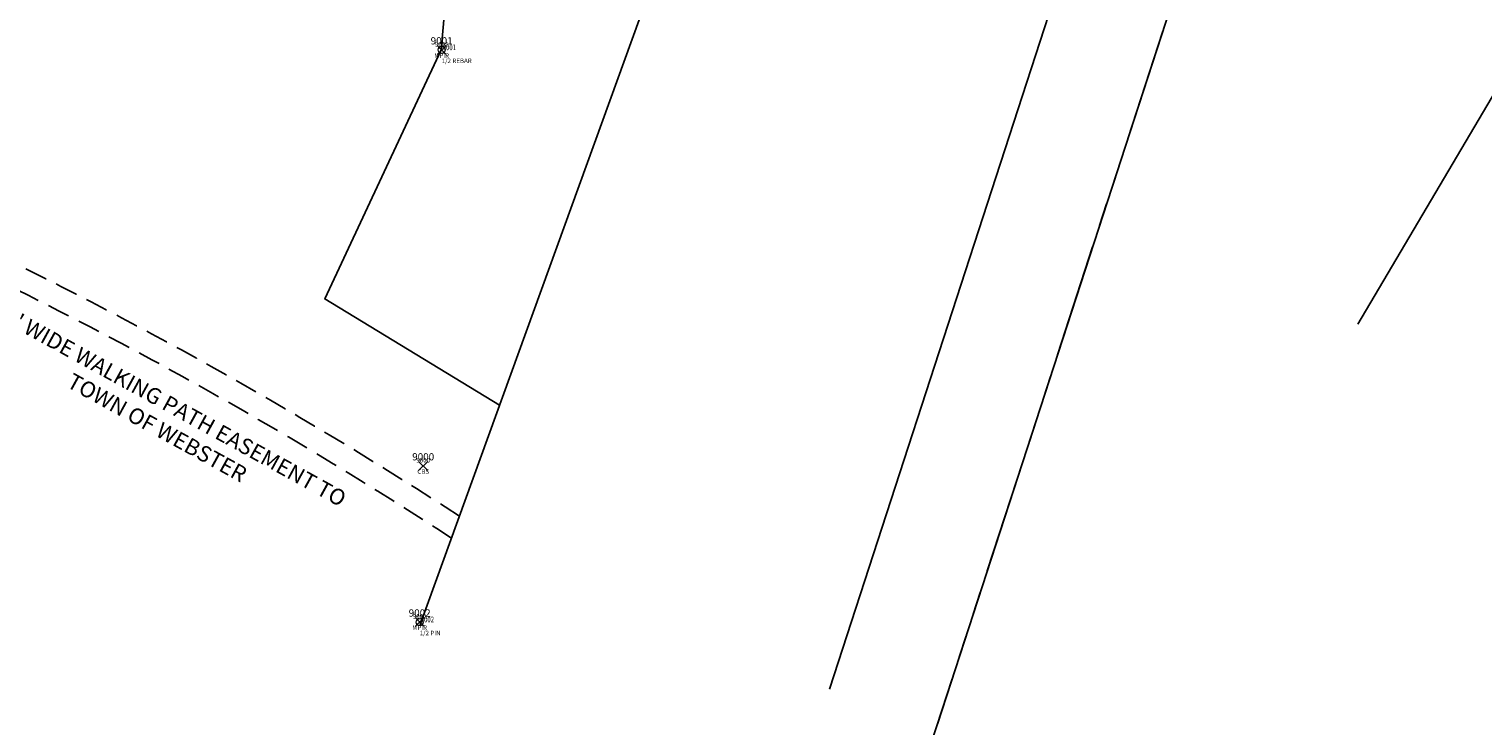
# Model space of a CAD drawing. Extents: x 1431719 to 1444409, y 1181419 to 1191974.
# Drawn here: x 1436666 to 1437306, y 1184827 to 1185134 of the extents above; entities that cross this region are included whole.
import ezdxf
from ezdxf.enums import TextEntityAlignment as Align

# ---------------------------------------------------------------- set-up
doc = ezdxf.new("R2010")
doc.units = 0
doc.header["$LTSCALE"] = 40
doc.header["$MEASUREMENT"] = 0
doc.header["$PDMODE"] = 3
doc.header["$PDSIZE"] = 2
doc.linetypes.add('DASHED2', pattern=[0.375, 0.25, -0.125])
doc.linetypes.add('PHANTOM', pattern=[2.5, 1.25, -0.25, 0.25, -0.25, 0.25, -0.25])
for name, color, linetype in [('EASEMENTS EX', 161, 'DASHED2'), ('PNTDESC', 3, 'Continuous'), ('PNTELEV', 1, 'Continuous'), ('PNTNO', 2, 'Continuous'), ('PNTS', 1, 'Continuous'), ('PROP LINE ADJOINER', 5, 'Continuous'), ('TEXT', 7, 'Continuous'), ('TOWN LOT LINE', 6, 'PHANTOM')]:
    doc.layers.add(name, color=color, linetype=linetype)
doc.layers.add('MPIR', color=1, linetype='Continuous', lineweight=0)
doc.layers.add('MPIR_I', color=1, linetype='Continuous', lineweight=0)
doc.styles.add('PTXT', font='TXT')
doc.styles.add('ROMANS', font='ROMANS.SHX')
doc.styles.add('Style-Existing - US', font='Existing - US.shx')

# ---------------------------------------------------------------- blocks, each defined once
blk = doc.blocks.new('SRVPNO1')
at = {"layer": 'PNTDESC', "lineweight": 0, "style": 'PTXT'}
blk.add_attdef('DESC2', text='', height=1, dxfattribs=at).set_placement((0, -1.75), align=Align.CENTER)
at = {"layer": 'PNTELEV', "lineweight": 0, "style": 'PTXT'}
blk.add_attdef('ELEV2', (1.5, -0.5), '', height=1, dxfattribs=at)
at = {"layer": 'PNTNO', "lineweight": 0, "style": 'PTXT'}
blk.add_attdef('PT#', text='', height=1, dxfattribs=at).set_placement((0, 0.75), align=Align.CENTER)

msp = doc.modelspace()

# ---------------------------------------------------------------- linework, layer by layer
at = {"layer": 'EASEMENTS EX'}
for points in [[(1436851.81, 1184910.12, 0.064763), (1436410.17, 1185122.43)], [(1436855.3, 1184919.78, 0.062969), (1436424.03, 1185128.35)]]:
    msp.add_lwpolyline(points, format="xyb", dxfattribs=at)
at = {"layer": 'MPIR'}
for centre, radius in [((1436847.46, 1185125.11), 1.57), ((1436847.46, 1185125.11), 0.124), ((1436837.79, 1184873.15), 1.57), ((1436837.79, 1184873.15), 0.124)]:
    msp.add_circle(centre, radius, dxfattribs=at)
at = {"layer": 'PNTS'}
for p in [(1436847.46, 1185125.11), (1436847.46, 1185125.11), (1436839.34, 1184941.93), (1436839.34, 1184941.93), (1436837.79, 1184873.15), (1436837.79, 1184873.15)]:
    msp.add_point(p, dxfattribs=at)
at = {"layer": 'PROP LINE ADJOINER'}
msp.add_line((1436838.03, 1184872.04), (1436983.02, 1185272.74), dxfattribs=at)
for points in [[(1437168.81, 1185307), (1437018.16, 1184843.63)], [(1436872.97, 1184968.6), (1436796.02, 1185015.49), (1436847.26, 1185125.08), (1436857.47, 1185240.49)], [(1437185.94, 1185197.97), (1437065.71, 1184828.17)], [(1437336.2, 1185149.11), (1437250.88, 1185004.39)]]:
    msp.add_lwpolyline(points, dxfattribs=at)
at = {"layer": 'TOWN LOT LINE'}
msp.add_line((1436963.98, 1184515.28), (1437508.5, 1186190.06), dxfattribs=at)

# ---------------------------------------------------------------- block references
at = {"layer": 'PNTS'}
ref = msp.add_blockref('SRVPNO1', (1436847.46, 1185125.11), dxfattribs=dict(at, xscale=3.200044, yscale=3.200044, zscale=3.200044))
ref.add_attrib('PT#', '9001', dxfattribs={"layer": 'PNTNO', "height": 3.2, "style": 'PTXT'}).set_placement((1436847.46, 1185127.51), align=Align.CENTER)
ref = msp.add_blockref('SRVPNO1', (1436847.46, 1185125.11), dxfattribs=dict(at, xscale=2, yscale=2, zscale=2))
ref.add_attrib('PT#', '9001', dxfattribs={"layer": 'PNTNO', "height": 2, "style": 'PTXT'}).set_placement((1436847.46, 1185126.61), align=Align.CENTER)
ref.add_attrib('DESC2', 'MPIR', dxfattribs={"layer": 'PNTDESC', "height": 2, "style": 'PTXT'}).set_placement((1436847.46, 1185121.61), align=Align.CENTER)
ref = msp.add_blockref('SRVPNO1', (1436839.34, 1184941.93), dxfattribs=dict(at, xscale=3.200044, yscale=3.200044, zscale=3.200044))
ref.add_attrib('PT#', '9000', dxfattribs={"layer": 'PNTNO', "height": 3.2, "style": 'PTXT'}).set_placement((1436839.34, 1184944.33), align=Align.CENTER)
ref = msp.add_blockref('SRVPNO1', (1436839.34, 1184941.93), dxfattribs=dict(at, xscale=2, yscale=2, zscale=2))
ref.add_attrib('PT#', '9000', dxfattribs={"layer": 'PNTNO', "height": 2, "style": 'PTXT'}).set_placement((1436839.34, 1184943.43), align=Align.CENTER)
ref.add_attrib('DESC2', 'CBS', dxfattribs={"layer": 'PNTDESC', "height": 2, "style": 'PTXT'}).set_placement((1436839.34, 1184938.43), align=Align.CENTER)
ref = msp.add_blockref('SRVPNO1', (1436837.79, 1184873.15), dxfattribs=dict(at, xscale=3.200044, yscale=3.200044, zscale=3.200044))
ref.add_attrib('PT#', '9002', dxfattribs={"layer": 'PNTNO', "height": 3.2, "style": 'PTXT'}).set_placement((1436837.79, 1184875.55), align=Align.CENTER)
ref = msp.add_blockref('SRVPNO1', (1436837.79, 1184873.15), dxfattribs=dict(at, xscale=2, yscale=2, zscale=2))
ref.add_attrib('PT#', '9002', dxfattribs={"layer": 'PNTNO', "height": 2, "style": 'PTXT'}).set_placement((1436837.79, 1184874.65), align=Align.CENTER)
ref.add_attrib('DESC2', 'MPIR', dxfattribs={"layer": 'PNTDESC', "height": 2, "style": 'PTXT'}).set_placement((1436837.79, 1184869.65), align=Align.CENTER)

# ---------------------------------------------------------------- texts
at = {"layer": 'MPIR_I', "style": 'Style-Existing - US', "width": 0.767754}
for s, p in [('9001', (1436847.94, 1185127.51)), ('9002', (1436838.27, 1184875.55))]:
    msp.add_text(s, height=2.501, dxfattribs=at).set_placement(p, align=Align.TOP_LEFT)
at = {"layer": 'PNTS'}
for s, p in [('1/2 REBAR', (1436847.46, 1185118.67)), ('1/2 PIN', (1436837.79, 1184866.71))]:
    msp.add_text(s, height=2, dxfattribs=at).set_placement(p, align=Align.BOTTOM_LEFT)
at = {"layer": 'TEXT', "insert": (1436729.51, 1184972.06), "char_height": 7.0001, "width": 180.0565, "attachment_point": 2, "rotation": 331.14681, "style": 'ROMANS'}
msp.add_mtext("10' WIDE WALKING PATH EASEMENT TO TOWN OF WEBSTER", dxfattribs=at)

doc.saveas('drawing.dxf')
